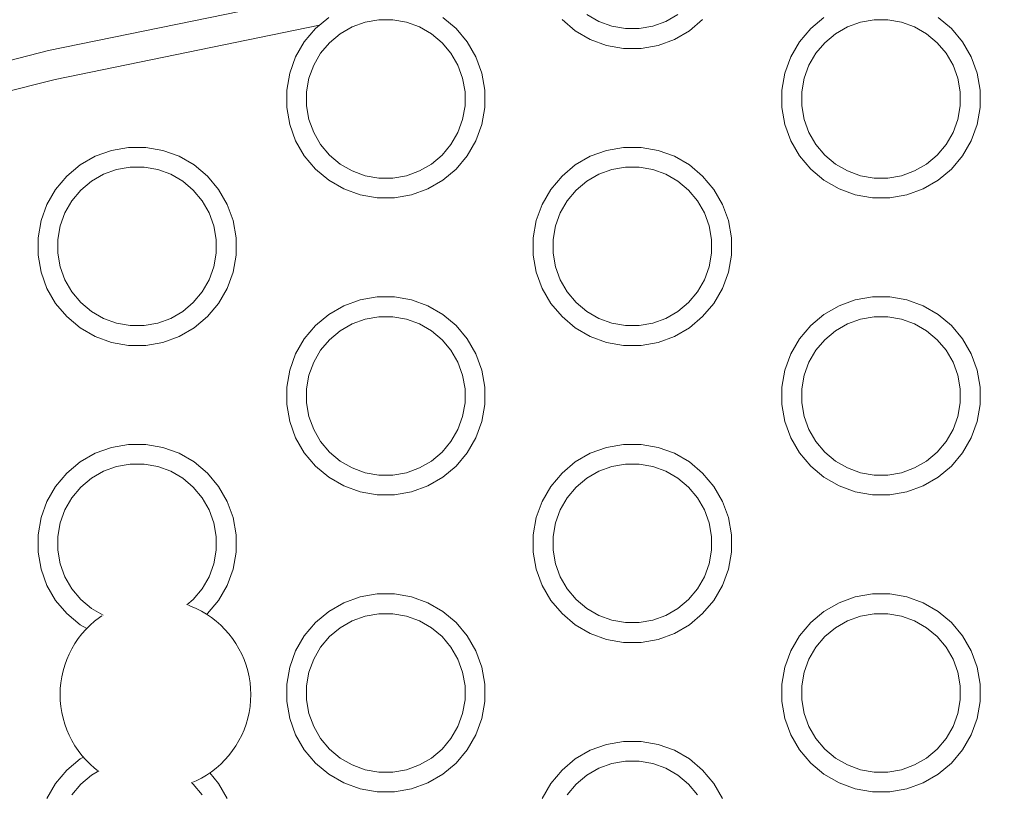
# Model space of a CAD drawing. Units: millimetres. Extents: x -10111 to -5720, y -5176 to 1153.
# Drawn here: x -8532 to -8433, y -3255 to -3177 of the extents above; entities that cross this region are included whole.
import ezdxf

# ---------------------------------------------------------------- set-up
doc = ezdxf.new("R2010")
doc.units = ezdxf.units.MM
doc.header["$MEASUREMENT"] = 0
for name, color, linetype, lineweight in [('Konstrukcja - Stropy_Nr_pióra__1', 7, 'Continuous', 13), ('Wnętrze - Umeblowanie_Nr_pióra__1', 7, 'Continuous', 13), ('Wymiarowanie - Ogólne_Nr_pióra__1', 7, 'Continuous', 13)]:
    doc.layers.add(name, color=color, linetype=linetype, lineweight=lineweight)
doc.layers.add('Wymiarowanie - Ogólne', color=7, linetype='Continuous')
doc.styles.add('GENERATED_STYLE_1', font='txt')
doc.dimstyles.new('GENERATED_STYLE__2', dxfattribs={"dimtxt": 150, "dimasz": 137.681159, "dimexe": 0.18, "dimexo": 10, "dimgap": 0.09, "dimtad": 1, "dimtih": 1, "dimtoh": 1, "dimdec": 0, "dimzin": 0, "dimdsep": 46, "dimtxsty": 'GENERATED_STYLE_1', "dimblk": 'ARROWHEAD_5', "dimblk1": 'ARROWHEAD_5', "dimblk2": 'ARROWHEAD_5', "dimcen": 0.09, "dimclrd": 7, "dimclre": 7, "dimclrt": 7, "dimadec": 0, "dimazin": 0, "dimtfac": 1, "dimtdec": 4, "dimtmove": 0, "dimatfit": 3, "dimfxl": 0, "dimtolj": 1, "dimtzin": 0, "dimarcsym": 0})

# ---------------------------------------------------------------- blocks, each defined once
blk = doc.blocks.new('*D122')
at = {"layer": 'Wymiarowanie - Ogólne', "linetype": 'Continuous', "lineweight": 0, "true_color": 0x000000}
for points in [[(-10110.57, -4126.146), (-9970.618, -4163.646), (-9970.618, -4088.646)], [(-6222.042, -4126.146), (-6361.994, -4088.646), (-6361.994, -4163.646)]]:
    blk.add_hatch(color=18, dxfattribs=at).paths.add_polyline_path(points)
at = {"layer": 'Wymiarowanie - Ogólne_Nr_pióra__1', "linetype": 'Continuous'}
for p, q in [((-10110.57, -4262.015), (-10110.57, -3181.503)), ((-6222.042, -4262.015), (-6222.042, -3366.969)), ((-10110.57, -4126.146), (-9970.618, -4088.646)), ((-9970.618, -4088.646), (-9970.618, -4163.646)), ((-6222.042, -4126.146), (-6361.994, -4088.646)), ((-6361.994, -4163.646), (-6361.994, -4088.646)), ((-10110.57, -4126.146), (-9970.618, -4163.646)), ((-9970.618, -4126.146), (-6361.994, -4126.146)), ((-6222.042, -4126.146), (-6361.994, -4163.646))]:
    blk.add_line(p, q, dxfattribs=at)
at = {"layer": 'Wymiarowanie - Ogólne_Nr_pióra__1', "insert": (-8393.963, -4096.146), "char_height": 150, "attachment_point": 7, "style": 'GENERATED_STYLE_1'}
blk.add_mtext('\\A1;{\\fArial|b0|i0|c238|p38;3890}', dxfattribs=at)
blk = doc.blocks.new('ARROWHEAD_5')
at = {"color": 0, "linetype": 'Continuous', "lineweight": 0}
blk.add_line((0, 0), (-1, 0), dxfattribs=at)
blk.add_solid([(-1, 0.2679), (0, 0), (-1, -0.2679), (-1, 0.2679)], dxfattribs=at)
blk = doc.blocks.new('*D124')
at = {"layer": 'Wymiarowanie - Ogólne', "linetype": 'Continuous', "lineweight": 0, "true_color": 0x000000}
for points in [[(-8611.246, -2763.893), (-8471.294, -2801.393), (-8471.294, -2726.393)], [(-7721.818, -2763.893), (-7861.77, -2726.393), (-7861.77, -2801.393)]]:
    blk.add_hatch(color=18, dxfattribs=at).paths.add_polyline_path(points)
at = {"layer": 'Wymiarowanie - Ogólne_Nr_pióra__1', "linetype": 'Continuous'}
for p, q in [((-8611.246, -3284.779), (-8611.246, -2628.023)), ((-7721.818, -3218.452), (-7721.818, -2628.023)), ((-8611.246, -2763.893), (-8471.294, -2726.393)), ((-8471.294, -2726.393), (-8471.294, -2801.393)), ((-7721.818, -2763.893), (-7861.77, -2726.393)), ((-7861.77, -2801.393), (-7861.77, -2726.393)), ((-8611.246, -2763.893), (-8471.294, -2801.393)), ((-8471.294, -2763.893), (-7861.77, -2763.893)), ((-7721.818, -2763.893), (-7861.77, -2801.393))]:
    blk.add_line(p, q, dxfattribs=at)
at = {"layer": 'Wymiarowanie - Ogólne_Nr_pióra__1', "insert": (-8337.276, -2733.893), "char_height": 150, "attachment_point": 7, "style": 'GENERATED_STYLE_1'}
blk.add_mtext('\\A1;{\\fArial|b0|i0|c238|p38;890}', dxfattribs=at)

msp = doc.modelspace()

# ---------------------------------------------------------------- linework, layer by layer
at = {"layer": 'Konstrukcja - Stropy_Nr_pióra__1', "linetype": 'Continuous'}
for p, q in [((-8486.325, -3170.826), (-8529.582, -3179.681)), ((-8501.285, -3176.353), (-8502.625, -3177.477)), ((-8498.921, -3177.297), (-8497.606, -3176.818)), ((-8496.227, -3176.575), (-8497.606, -3176.818)), ((-8494.827, -3176.575), (-8496.227, -3176.575)), ((-8493.449, -3176.818), (-8494.827, -3176.575)), ((-8492.133, -3177.297), (-8493.449, -3176.818)), ((-8489.769, -3176.353), (-8488.429, -3177.477)), ((-8477.733, -3176.571), (-8476.393, -3177.696)), ((-8474.029, -3176.751), (-8475.241, -3176.051)), ((-8472.713, -3177.23), (-8474.029, -3176.751)), ((-8467.241, -3176.751), (-8468.556, -3177.23)), ((-8466.029, -3176.051), (-8467.241, -3176.751)), ((-8463.537, -3176.571), (-8464.877, -3177.696)), ((-8451.285, -3176.353), (-8452.625, -3177.477)), ((-8448.921, -3177.297), (-8447.606, -3176.818)), ((-8446.227, -3176.575), (-8447.606, -3176.818)), ((-8444.827, -3176.575), (-8446.227, -3176.575)), ((-8443.449, -3176.818), (-8444.827, -3176.575)), ((-8442.133, -3177.297), (-8443.449, -3176.818)), ((-8439.769, -3176.353), (-8438.429, -3177.477)), ((-8502.227, -3177.144), (-8528.909, -3182.606)), ((-8502.625, -3177.477), (-8503.75, -3178.818)), ((-8500.133, -3177.997), (-8498.921, -3177.297)), ((-8490.921, -3177.997), (-8492.133, -3177.297)), ((-8487.304, -3178.818), (-8488.429, -3177.477)), ((-8474.877, -3178.571), (-8476.393, -3177.696)), ((-8471.335, -3177.473), (-8472.713, -3177.23)), ((-8469.935, -3177.473), (-8471.335, -3177.473)), ((-8468.556, -3177.23), (-8469.935, -3177.473)), ((-8466.393, -3178.571), (-8464.877, -3177.696)), ((-8452.625, -3177.477), (-8453.75, -3178.818)), ((-8450.133, -3177.997), (-8448.921, -3177.297)), ((-8440.921, -3177.997), (-8442.133, -3177.297)), ((-8437.304, -3178.818), (-8438.429, -3177.477)), ((-8503.75, -3178.818), (-8504.625, -3180.333)), ((-8501.206, -3178.897), (-8502.105, -3179.969)), ((-8500.133, -3177.997), (-8501.206, -3178.897)), ((-8489.849, -3178.897), (-8490.921, -3177.997)), ((-8488.949, -3179.969), (-8489.849, -3178.897)), ((-8486.429, -3180.333), (-8487.304, -3178.818)), ((-8473.233, -3179.169), (-8474.877, -3178.571)), ((-8468.037, -3179.169), (-8466.393, -3178.571)), ((-8453.75, -3178.818), (-8454.625, -3180.333)), ((-8451.206, -3178.897), (-8452.105, -3179.969)), ((-8450.133, -3177.997), (-8451.206, -3178.897)), ((-8439.849, -3178.897), (-8440.921, -3177.997)), ((-8438.949, -3179.969), (-8439.849, -3178.897)), ((-8436.429, -3180.333), (-8437.304, -3178.818)), ((-8536.063, -3181.339), (-8529.582, -3179.681)), ((-8502.105, -3179.969), (-8502.805, -3181.182)), ((-8488.249, -3181.182), (-8488.949, -3179.969)), ((-8473.233, -3179.169), (-8471.51, -3179.473)), ((-8469.76, -3179.473), (-8471.51, -3179.473)), ((-8468.037, -3179.169), (-8469.76, -3179.473)), ((-8452.105, -3179.969), (-8452.805, -3181.182)), ((-8438.249, -3181.182), (-8438.949, -3179.969)), ((-8505.223, -3181.977), (-8504.625, -3180.333)), ((-8485.831, -3181.977), (-8486.429, -3180.333)), ((-8455.223, -3181.977), (-8454.625, -3180.333)), ((-8435.831, -3181.977), (-8436.429, -3180.333)), ((-8503.284, -3182.497), (-8502.805, -3181.182)), ((-8487.77, -3182.497), (-8488.249, -3181.182)), ((-8453.284, -3182.497), (-8452.805, -3181.182)), ((-8437.77, -3182.497), (-8438.249, -3181.182)), ((-8535.528, -3184.298), (-8528.909, -3182.606)), ((-8505.223, -3181.977), (-8505.527, -3183.7)), ((-8503.527, -3183.875), (-8503.284, -3182.497)), ((-8487.527, -3183.875), (-8487.77, -3182.497)), ((-8485.527, -3183.7), (-8485.831, -3181.977)), ((-8455.223, -3181.977), (-8455.527, -3183.7)), ((-8453.527, -3183.875), (-8453.284, -3182.497)), ((-8437.527, -3183.875), (-8437.77, -3182.497)), ((-8435.527, -3183.7), (-8435.831, -3181.977)), ((-8505.527, -3185.45), (-8505.527, -3183.7)), ((-8503.527, -3183.875), (-8503.527, -3185.275)), ((-8487.527, -3185.275), (-8487.527, -3183.875)), ((-8485.527, -3185.45), (-8485.527, -3183.7)), ((-8455.527, -3185.45), (-8455.527, -3183.7)), ((-8453.527, -3183.875), (-8453.527, -3185.275)), ((-8437.527, -3185.275), (-8437.527, -3183.875)), ((-8435.527, -3185.45), (-8435.527, -3183.7)), ((-8505.527, -3185.45), (-8505.223, -3187.173)), ((-8503.284, -3186.654), (-8503.527, -3185.275)), ((-8487.77, -3186.654), (-8487.527, -3185.275)), ((-8485.831, -3187.173), (-8485.527, -3185.45)), ((-8455.527, -3185.45), (-8455.223, -3187.173)), ((-8453.284, -3186.654), (-8453.527, -3185.275)), ((-8437.77, -3186.654), (-8437.527, -3185.275)), ((-8435.831, -3187.173), (-8435.527, -3185.45)), ((-8502.805, -3187.969), (-8503.284, -3186.654)), ((-8488.249, -3187.969), (-8487.77, -3186.654)), ((-8452.805, -3187.969), (-8453.284, -3186.654)), ((-8438.249, -3187.969), (-8437.77, -3186.654)), ((-8504.625, -3188.818), (-8505.223, -3187.173)), ((-8485.831, -3187.173), (-8486.429, -3188.818)), ((-8454.625, -3188.818), (-8455.223, -3187.173)), ((-8435.831, -3187.173), (-8436.429, -3188.818)), ((-8503.75, -3190.333), (-8504.625, -3188.818)), ((-8502.805, -3187.969), (-8502.105, -3189.182)), ((-8488.249, -3187.969), (-8488.949, -3189.182)), ((-8487.304, -3190.333), (-8486.429, -3188.818)), ((-8453.75, -3190.333), (-8454.625, -3188.818)), ((-8452.805, -3187.969), (-8452.105, -3189.182)), ((-8438.249, -3187.969), (-8438.949, -3189.182)), ((-8437.304, -3190.333), (-8436.429, -3188.818)), ((-8524.877, -3190.375), (-8523.233, -3189.777)), ((-8521.51, -3189.473), (-8523.233, -3189.777)), ((-8519.76, -3189.473), (-8521.51, -3189.473)), ((-8518.037, -3189.777), (-8519.76, -3189.473)), ((-8516.393, -3190.375), (-8518.037, -3189.777)), ((-8501.206, -3190.254), (-8502.105, -3189.182)), ((-8488.949, -3189.182), (-8489.849, -3190.254)), ((-8474.877, -3190.375), (-8473.233, -3189.777)), ((-8471.51, -3189.473), (-8473.233, -3189.777)), ((-8469.76, -3189.473), (-8471.51, -3189.473)), ((-8468.037, -3189.777), (-8469.76, -3189.473)), ((-8466.393, -3190.375), (-8468.037, -3189.777)), ((-8451.206, -3190.254), (-8452.105, -3189.182)), ((-8438.949, -3189.182), (-8439.849, -3190.254)), ((-8524.877, -3190.375), (-8526.393, -3191.25)), ((-8514.877, -3191.25), (-8516.393, -3190.375)), ((-8502.625, -3191.673), (-8503.75, -3190.333)), ((-8500.133, -3191.154), (-8501.206, -3190.254)), ((-8489.849, -3190.254), (-8490.921, -3191.154)), ((-8487.304, -3190.333), (-8488.429, -3191.673)), ((-8474.877, -3190.375), (-8476.393, -3191.25)), ((-8464.877, -3191.25), (-8466.393, -3190.375)), ((-8452.625, -3191.673), (-8453.75, -3190.333)), ((-8450.133, -3191.154), (-8451.206, -3190.254)), ((-8439.849, -3190.254), (-8440.921, -3191.154)), ((-8437.304, -3190.333), (-8438.429, -3191.673)), ((-8526.393, -3191.25), (-8527.733, -3192.375)), ((-8524.029, -3192.195), (-8522.713, -3191.716)), ((-8521.335, -3191.473), (-8522.713, -3191.716)), ((-8519.935, -3191.473), (-8521.335, -3191.473)), ((-8518.556, -3191.716), (-8519.935, -3191.473)), ((-8517.241, -3192.195), (-8518.556, -3191.716)), ((-8514.877, -3191.25), (-8513.537, -3192.375)), ((-8502.625, -3191.673), (-8501.285, -3192.798)), ((-8498.921, -3191.854), (-8500.133, -3191.154)), ((-8497.606, -3192.332), (-8498.921, -3191.854)), ((-8492.133, -3191.854), (-8493.449, -3192.332)), ((-8490.921, -3191.154), (-8492.133, -3191.854)), ((-8488.429, -3191.673), (-8489.769, -3192.798)), ((-8476.393, -3191.25), (-8477.733, -3192.375)), ((-8474.029, -3192.195), (-8472.713, -3191.716)), ((-8471.335, -3191.473), (-8472.713, -3191.716)), ((-8469.935, -3191.473), (-8471.335, -3191.473)), ((-8468.556, -3191.716), (-8469.935, -3191.473)), ((-8467.241, -3192.195), (-8468.556, -3191.716)), ((-8464.877, -3191.25), (-8463.537, -3192.375)), ((-8452.625, -3191.673), (-8451.285, -3192.798)), ((-8448.921, -3191.854), (-8450.133, -3191.154)), ((-8447.606, -3192.332), (-8448.921, -3191.854)), ((-8442.133, -3191.854), (-8443.449, -3192.332)), ((-8440.921, -3191.154), (-8442.133, -3191.854)), ((-8438.429, -3191.673), (-8439.769, -3192.798)), ((-8527.733, -3192.375), (-8528.858, -3193.715)), ((-8525.241, -3192.895), (-8526.313, -3193.795)), ((-8525.241, -3192.895), (-8524.029, -3192.195)), ((-8516.029, -3192.895), (-8517.241, -3192.195)), ((-8514.956, -3193.795), (-8516.029, -3192.895)), ((-8512.412, -3193.715), (-8513.537, -3192.375)), ((-8499.769, -3193.673), (-8501.285, -3192.798)), ((-8496.227, -3192.575), (-8497.606, -3192.332)), ((-8494.827, -3192.575), (-8496.227, -3192.575)), ((-8493.449, -3192.332), (-8494.827, -3192.575)), ((-8491.285, -3193.673), (-8489.769, -3192.798)), ((-8477.733, -3192.375), (-8478.858, -3193.715)), ((-8475.241, -3192.895), (-8476.313, -3193.795)), ((-8475.241, -3192.895), (-8474.029, -3192.195)), ((-8466.029, -3192.895), (-8467.241, -3192.195)), ((-8464.956, -3193.795), (-8466.029, -3192.895)), ((-8462.412, -3193.715), (-8463.537, -3192.375)), ((-8449.769, -3193.673), (-8451.285, -3192.798)), ((-8446.227, -3192.575), (-8447.606, -3192.332)), ((-8444.827, -3192.575), (-8446.227, -3192.575)), ((-8443.449, -3192.332), (-8444.827, -3192.575)), ((-8441.285, -3193.673), (-8439.769, -3192.798)), ((-8528.858, -3193.715), (-8529.733, -3195.231)), ((-8526.313, -3193.795), (-8527.213, -3194.867)), ((-8514.057, -3194.867), (-8514.956, -3193.795)), ((-8511.537, -3195.231), (-8512.412, -3193.715)), ((-8498.125, -3194.272), (-8499.769, -3193.673)), ((-8492.929, -3194.272), (-8491.285, -3193.673)), ((-8478.858, -3193.715), (-8479.733, -3195.231)), ((-8476.313, -3193.795), (-8477.213, -3194.867)), ((-8464.057, -3194.867), (-8464.956, -3193.795)), ((-8461.537, -3195.231), (-8462.412, -3193.715)), ((-8448.125, -3194.272), (-8449.769, -3193.673)), ((-8442.929, -3194.272), (-8441.285, -3193.673)), ((-8527.213, -3194.867), (-8527.913, -3196.079)), ((-8513.357, -3196.079), (-8514.057, -3194.867)), ((-8498.125, -3194.272), (-8496.402, -3194.575)), ((-8494.652, -3194.575), (-8496.402, -3194.575)), ((-8492.929, -3194.272), (-8494.652, -3194.575)), ((-8477.213, -3194.867), (-8477.913, -3196.079)), ((-8463.357, -3196.079), (-8464.057, -3194.867)), ((-8448.125, -3194.272), (-8446.402, -3194.575)), ((-8444.652, -3194.575), (-8446.402, -3194.575)), ((-8442.929, -3194.272), (-8444.652, -3194.575)), ((-8530.331, -3196.875), (-8529.733, -3195.231)), ((-8510.939, -3196.875), (-8511.537, -3195.231)), ((-8480.331, -3196.875), (-8479.733, -3195.231)), ((-8460.939, -3196.875), (-8461.537, -3195.231)), ((-8530.331, -3196.875), (-8530.635, -3198.598)), ((-8528.392, -3197.395), (-8527.913, -3196.079)), ((-8512.878, -3197.395), (-8513.357, -3196.079)), ((-8510.635, -3198.598), (-8510.939, -3196.875)), ((-8480.331, -3196.875), (-8480.635, -3198.598)), ((-8478.392, -3197.395), (-8477.913, -3196.079)), ((-8462.878, -3197.395), (-8463.357, -3196.079)), ((-8460.635, -3198.598), (-8460.939, -3196.875)), ((-8528.635, -3198.773), (-8528.392, -3197.395)), ((-8512.635, -3198.773), (-8512.878, -3197.395)), ((-8478.635, -3198.773), (-8478.392, -3197.395)), ((-8462.635, -3198.773), (-8462.878, -3197.395)), ((-8530.635, -3200.348), (-8530.635, -3198.598)), ((-8528.635, -3198.773), (-8528.635, -3200.173)), ((-8512.635, -3200.173), (-8512.635, -3198.773)), ((-8510.635, -3200.348), (-8510.635, -3198.598)), ((-8480.635, -3200.348), (-8480.635, -3198.598)), ((-8478.635, -3198.773), (-8478.635, -3200.173)), ((-8462.635, -3200.173), (-8462.635, -3198.773)), ((-8460.635, -3200.348), (-8460.635, -3198.598)), ((-8530.635, -3200.348), (-8530.331, -3202.071)), ((-8528.392, -3201.551), (-8528.635, -3200.173)), ((-8512.878, -3201.551), (-8512.635, -3200.173)), ((-8510.939, -3202.071), (-8510.635, -3200.348)), ((-8480.635, -3200.348), (-8480.331, -3202.071)), ((-8478.392, -3201.551), (-8478.635, -3200.173)), ((-8462.878, -3201.551), (-8462.635, -3200.173)), ((-8460.939, -3202.071), (-8460.635, -3200.348)), ((-8527.913, -3202.867), (-8528.392, -3201.551)), ((-8513.357, -3202.867), (-8512.878, -3201.551)), ((-8477.913, -3202.867), (-8478.392, -3201.551)), ((-8463.357, -3202.867), (-8462.878, -3201.551)), ((-8529.733, -3203.715), (-8530.331, -3202.071)), ((-8510.939, -3202.071), (-8511.537, -3203.715)), ((-8479.733, -3203.715), (-8480.331, -3202.071)), ((-8460.939, -3202.071), (-8461.537, -3203.715)), ((-8528.858, -3205.231), (-8529.733, -3203.715)), ((-8527.913, -3202.867), (-8527.213, -3204.079)), ((-8513.357, -3202.867), (-8514.057, -3204.079)), ((-8512.412, -3205.231), (-8511.537, -3203.715)), ((-8478.858, -3205.231), (-8479.733, -3203.715)), ((-8477.913, -3202.867), (-8477.213, -3204.079)), ((-8463.357, -3202.867), (-8464.057, -3204.079)), ((-8462.412, -3205.231), (-8461.537, -3203.715)), ((-8526.313, -3205.151), (-8527.213, -3204.079)), ((-8514.057, -3204.079), (-8514.956, -3205.151)), ((-8496.402, -3204.575), (-8498.125, -3204.879)), ((-8494.652, -3204.575), (-8496.402, -3204.575)), ((-8492.929, -3204.879), (-8494.652, -3204.575)), ((-8476.313, -3205.151), (-8477.213, -3204.079)), ((-8464.057, -3204.079), (-8464.956, -3205.151)), ((-8446.402, -3204.575), (-8448.125, -3204.879)), ((-8444.652, -3204.575), (-8446.402, -3204.575)), ((-8442.929, -3204.879), (-8444.652, -3204.575)), ((-8527.733, -3206.571), (-8528.858, -3205.231)), ((-8525.241, -3206.051), (-8526.313, -3205.151)), ((-8514.956, -3205.151), (-8516.029, -3206.051)), ((-8512.412, -3205.231), (-8513.537, -3206.571)), ((-8499.769, -3205.478), (-8501.285, -3206.353)), ((-8499.769, -3205.478), (-8498.125, -3204.879)), ((-8491.285, -3205.478), (-8492.929, -3204.879)), ((-8489.769, -3206.353), (-8491.285, -3205.478)), ((-8477.733, -3206.571), (-8478.858, -3205.231)), ((-8475.241, -3206.051), (-8476.313, -3205.151)), ((-8464.956, -3205.151), (-8466.029, -3206.051)), ((-8462.412, -3205.231), (-8463.537, -3206.571)), ((-8449.769, -3205.478), (-8451.285, -3206.353)), ((-8449.769, -3205.478), (-8448.125, -3204.879)), ((-8441.285, -3205.478), (-8442.929, -3204.879)), ((-8439.769, -3206.353), (-8441.285, -3205.478)), ((-8527.733, -3206.571), (-8526.393, -3207.696)), ((-8524.029, -3206.751), (-8525.241, -3206.051)), ((-8522.713, -3207.23), (-8524.029, -3206.751)), ((-8517.241, -3206.751), (-8518.556, -3207.23)), ((-8516.029, -3206.051), (-8517.241, -3206.751)), ((-8513.537, -3206.571), (-8514.877, -3207.696)), ((-8501.285, -3206.353), (-8502.625, -3207.477)), ((-8496.227, -3206.575), (-8497.606, -3206.818)), ((-8494.827, -3206.575), (-8496.227, -3206.575)), ((-8493.449, -3206.818), (-8494.827, -3206.575)), ((-8489.769, -3206.353), (-8488.429, -3207.477)), ((-8477.733, -3206.571), (-8476.393, -3207.696)), ((-8474.029, -3206.751), (-8475.241, -3206.051)), ((-8472.713, -3207.23), (-8474.029, -3206.751)), ((-8467.241, -3206.751), (-8468.556, -3207.23)), ((-8466.029, -3206.051), (-8467.241, -3206.751)), ((-8463.537, -3206.571), (-8464.877, -3207.696)), ((-8451.285, -3206.353), (-8452.625, -3207.477)), ((-8446.227, -3206.575), (-8447.606, -3206.818)), ((-8444.827, -3206.575), (-8446.227, -3206.575)), ((-8443.449, -3206.818), (-8444.827, -3206.575)), ((-8439.769, -3206.353), (-8438.429, -3207.477)), ((-8524.877, -3208.571), (-8526.393, -3207.696)), ((-8521.335, -3207.473), (-8522.713, -3207.23)), ((-8519.935, -3207.473), (-8521.335, -3207.473)), ((-8518.556, -3207.23), (-8519.935, -3207.473)), ((-8516.393, -3208.571), (-8514.877, -3207.696)), ((-8502.625, -3207.477), (-8503.75, -3208.818)), ((-8500.133, -3207.997), (-8498.921, -3207.297)), ((-8498.921, -3207.297), (-8497.606, -3206.818)), ((-8492.133, -3207.297), (-8493.449, -3206.818)), ((-8490.921, -3207.997), (-8492.133, -3207.297)), ((-8487.304, -3208.818), (-8488.429, -3207.477)), ((-8474.877, -3208.571), (-8476.393, -3207.696)), ((-8471.335, -3207.473), (-8472.713, -3207.23)), ((-8469.935, -3207.473), (-8471.335, -3207.473)), ((-8468.556, -3207.23), (-8469.935, -3207.473)), ((-8466.393, -3208.571), (-8464.877, -3207.696)), ((-8452.625, -3207.477), (-8453.75, -3208.818)), ((-8450.133, -3207.997), (-8448.921, -3207.297)), ((-8448.921, -3207.297), (-8447.606, -3206.818)), ((-8442.133, -3207.297), (-8443.449, -3206.818)), ((-8440.921, -3207.997), (-8442.133, -3207.297)), ((-8437.304, -3208.818), (-8438.429, -3207.477)), ((-8523.233, -3209.169), (-8524.877, -3208.571)), ((-8518.037, -3209.169), (-8516.393, -3208.571)), ((-8500.133, -3207.997), (-8501.206, -3208.897)), ((-8489.849, -3208.897), (-8490.921, -3207.997)), ((-8473.233, -3209.169), (-8474.877, -3208.571)), ((-8468.037, -3209.169), (-8466.393, -3208.571)), ((-8450.133, -3207.997), (-8451.206, -3208.897)), ((-8439.849, -3208.897), (-8440.921, -3207.997)), ((-8523.233, -3209.169), (-8521.51, -3209.473)), ((-8519.76, -3209.473), (-8521.51, -3209.473)), ((-8518.037, -3209.169), (-8519.76, -3209.473)), ((-8503.75, -3208.818), (-8504.625, -3210.333)), ((-8501.206, -3208.897), (-8502.105, -3209.969)), ((-8488.949, -3209.969), (-8489.849, -3208.897)), ((-8486.429, -3210.333), (-8487.304, -3208.818)), ((-8473.233, -3209.169), (-8471.51, -3209.473)), ((-8469.76, -3209.473), (-8471.51, -3209.473)), ((-8468.037, -3209.169), (-8469.76, -3209.473)), ((-8453.75, -3208.818), (-8454.625, -3210.333)), ((-8451.206, -3208.897), (-8452.105, -3209.969)), ((-8438.949, -3209.969), (-8439.849, -3208.897)), ((-8436.429, -3210.333), (-8437.304, -3208.818)), ((-8505.223, -3211.977), (-8504.625, -3210.333)), ((-8502.105, -3209.969), (-8502.805, -3211.182)), ((-8488.249, -3211.182), (-8488.949, -3209.969)), ((-8485.831, -3211.977), (-8486.429, -3210.333)), ((-8455.223, -3211.977), (-8454.625, -3210.333)), ((-8452.105, -3209.969), (-8452.805, -3211.182)), ((-8438.249, -3211.182), (-8438.949, -3209.969)), ((-8435.831, -3211.977), (-8436.429, -3210.333)), ((-8503.284, -3212.497), (-8502.805, -3211.182)), ((-8487.77, -3212.497), (-8488.249, -3211.182)), ((-8453.284, -3212.497), (-8452.805, -3211.182)), ((-8437.77, -3212.497), (-8438.249, -3211.182)), ((-8505.223, -3211.977), (-8505.527, -3213.7)), ((-8503.527, -3213.875), (-8503.284, -3212.497)), ((-8487.527, -3213.875), (-8487.77, -3212.497)), ((-8485.527, -3213.7), (-8485.831, -3211.977)), ((-8455.223, -3211.977), (-8455.527, -3213.7)), ((-8453.527, -3213.875), (-8453.284, -3212.497)), ((-8437.527, -3213.875), (-8437.77, -3212.497)), ((-8435.527, -3213.7), (-8435.831, -3211.977)), ((-8505.527, -3215.45), (-8505.527, -3213.7)), ((-8485.527, -3215.45), (-8485.527, -3213.7)), ((-8455.527, -3215.45), (-8455.527, -3213.7)), ((-8435.527, -3215.45), (-8435.527, -3213.7)), ((-8503.527, -3213.875), (-8503.527, -3215.275)), ((-8487.527, -3215.275), (-8487.527, -3213.875)), ((-8453.527, -3213.875), (-8453.527, -3215.275)), ((-8437.527, -3215.275), (-8437.527, -3213.875)), ((-8505.527, -3215.45), (-8505.223, -3217.173)), ((-8503.284, -3216.654), (-8503.527, -3215.275)), ((-8487.77, -3216.654), (-8487.527, -3215.275)), ((-8485.831, -3217.173), (-8485.527, -3215.45)), ((-8455.527, -3215.45), (-8455.223, -3217.173)), ((-8453.284, -3216.654), (-8453.527, -3215.275)), ((-8437.77, -3216.654), (-8437.527, -3215.275)), ((-8435.831, -3217.173), (-8435.527, -3215.45)), ((-8502.805, -3217.969), (-8503.284, -3216.654)), ((-8488.249, -3217.969), (-8487.77, -3216.654)), ((-8452.805, -3217.969), (-8453.284, -3216.654)), ((-8438.249, -3217.969), (-8437.77, -3216.654)), ((-8504.625, -3218.818), (-8505.223, -3217.173)), ((-8485.831, -3217.173), (-8486.429, -3218.818)), ((-8454.625, -3218.818), (-8455.223, -3217.173)), ((-8435.831, -3217.173), (-8436.429, -3218.818)), ((-8502.805, -3217.969), (-8502.105, -3219.182)), ((-8488.249, -3217.969), (-8488.949, -3219.182)), ((-8452.805, -3217.969), (-8452.105, -3219.182)), ((-8438.249, -3217.969), (-8438.949, -3219.182)), ((-8521.51, -3219.473), (-8523.233, -3219.777)), ((-8519.76, -3219.473), (-8521.51, -3219.473)), ((-8518.037, -3219.777), (-8519.76, -3219.473)), ((-8503.75, -3220.333), (-8504.625, -3218.818)), ((-8501.206, -3220.254), (-8502.105, -3219.182)), ((-8488.949, -3219.182), (-8489.849, -3220.254)), ((-8487.304, -3220.333), (-8486.429, -3218.818)), ((-8471.51, -3219.473), (-8473.233, -3219.777)), ((-8469.76, -3219.473), (-8471.51, -3219.473)), ((-8468.037, -3219.777), (-8469.76, -3219.473)), ((-8453.75, -3220.333), (-8454.625, -3218.818)), ((-8451.206, -3220.254), (-8452.105, -3219.182)), ((-8438.949, -3219.182), (-8439.849, -3220.254)), ((-8437.304, -3220.333), (-8436.429, -3218.818)), ((-8524.877, -3220.375), (-8526.393, -3221.25)), ((-8524.877, -3220.375), (-8523.233, -3219.777)), ((-8516.393, -3220.375), (-8518.037, -3219.777)), ((-8514.877, -3221.25), (-8516.393, -3220.375)), ((-8502.625, -3221.673), (-8503.75, -3220.333)), ((-8500.133, -3221.154), (-8501.206, -3220.254)), ((-8489.849, -3220.254), (-8490.921, -3221.154)), ((-8487.304, -3220.333), (-8488.429, -3221.673)), ((-8474.877, -3220.375), (-8476.393, -3221.25)), ((-8474.877, -3220.375), (-8473.233, -3219.777)), ((-8466.393, -3220.375), (-8468.037, -3219.777)), ((-8464.877, -3221.25), (-8466.393, -3220.375)), ((-8452.625, -3221.673), (-8453.75, -3220.333)), ((-8450.133, -3221.154), (-8451.206, -3220.254)), ((-8439.849, -3220.254), (-8440.921, -3221.154)), ((-8437.304, -3220.333), (-8438.429, -3221.673)), ((-8526.393, -3221.25), (-8527.733, -3222.375)), ((-8524.029, -3222.195), (-8522.713, -3221.716)), ((-8521.335, -3221.473), (-8522.713, -3221.716)), ((-8519.935, -3221.473), (-8521.335, -3221.473)), ((-8518.556, -3221.716), (-8519.935, -3221.473)), ((-8517.241, -3222.195), (-8518.556, -3221.716)), ((-8514.877, -3221.25), (-8513.537, -3222.375)), ((-8502.625, -3221.673), (-8501.285, -3222.798)), ((-8498.921, -3221.854), (-8500.133, -3221.154)), ((-8490.921, -3221.154), (-8492.133, -3221.854)), ((-8488.429, -3221.673), (-8489.769, -3222.798)), ((-8476.393, -3221.25), (-8477.733, -3222.375)), ((-8474.029, -3222.195), (-8472.713, -3221.716)), ((-8471.335, -3221.473), (-8472.713, -3221.716)), ((-8469.935, -3221.473), (-8471.335, -3221.473)), ((-8468.556, -3221.716), (-8469.935, -3221.473)), ((-8467.241, -3222.195), (-8468.556, -3221.716)), ((-8464.877, -3221.25), (-8463.537, -3222.375)), ((-8452.625, -3221.673), (-8451.285, -3222.798)), ((-8448.921, -3221.854), (-8450.133, -3221.154)), ((-8440.921, -3221.154), (-8442.133, -3221.854)), ((-8438.429, -3221.673), (-8439.769, -3222.798)), ((-8527.733, -3222.375), (-8528.858, -3223.715)), ((-8525.241, -3222.895), (-8524.029, -3222.195)), ((-8516.029, -3222.895), (-8517.241, -3222.195)), ((-8512.412, -3223.715), (-8513.537, -3222.375)), ((-8497.606, -3222.332), (-8498.921, -3221.854)), ((-8496.227, -3222.575), (-8497.606, -3222.332)), ((-8494.827, -3222.575), (-8496.227, -3222.575)), ((-8493.449, -3222.332), (-8494.827, -3222.575)), ((-8492.133, -3221.854), (-8493.449, -3222.332)), ((-8477.733, -3222.375), (-8478.858, -3223.715)), ((-8475.241, -3222.895), (-8474.029, -3222.195)), ((-8466.029, -3222.895), (-8467.241, -3222.195)), ((-8462.412, -3223.715), (-8463.537, -3222.375)), ((-8447.606, -3222.332), (-8448.921, -3221.854)), ((-8446.227, -3222.575), (-8447.606, -3222.332)), ((-8444.827, -3222.575), (-8446.227, -3222.575)), ((-8443.449, -3222.332), (-8444.827, -3222.575)), ((-8442.133, -3221.854), (-8443.449, -3222.332)), ((-8525.241, -3222.895), (-8526.313, -3223.795)), ((-8514.956, -3223.795), (-8516.029, -3222.895)), ((-8499.769, -3223.673), (-8501.285, -3222.798)), ((-8498.125, -3224.272), (-8499.769, -3223.673)), ((-8492.929, -3224.272), (-8491.285, -3223.673)), ((-8491.285, -3223.673), (-8489.769, -3222.798)), ((-8475.241, -3222.895), (-8476.313, -3223.795)), ((-8464.956, -3223.795), (-8466.029, -3222.895)), ((-8449.769, -3223.673), (-8451.285, -3222.798)), ((-8448.125, -3224.272), (-8449.769, -3223.673)), ((-8442.929, -3224.272), (-8441.285, -3223.673)), ((-8441.285, -3223.673), (-8439.769, -3222.798)), ((-8528.858, -3223.715), (-8529.733, -3225.231)), ((-8526.313, -3223.795), (-8527.213, -3224.867)), ((-8514.057, -3224.867), (-8514.956, -3223.795)), ((-8511.537, -3225.231), (-8512.412, -3223.715)), ((-8498.125, -3224.272), (-8496.402, -3224.575)), ((-8494.652, -3224.575), (-8496.402, -3224.575)), ((-8492.929, -3224.272), (-8494.652, -3224.575)), ((-8478.858, -3223.715), (-8479.733, -3225.231)), ((-8476.313, -3223.795), (-8477.213, -3224.867)), ((-8464.057, -3224.867), (-8464.956, -3223.795)), ((-8461.537, -3225.231), (-8462.412, -3223.715)), ((-8448.125, -3224.272), (-8446.402, -3224.575)), ((-8444.652, -3224.575), (-8446.402, -3224.575)), ((-8442.929, -3224.272), (-8444.652, -3224.575)), ((-8530.331, -3226.875), (-8529.733, -3225.231)), ((-8527.213, -3224.867), (-8527.913, -3226.079)), ((-8513.357, -3226.079), (-8514.057, -3224.867)), ((-8510.939, -3226.875), (-8511.537, -3225.231)), ((-8480.331, -3226.875), (-8479.733, -3225.231)), ((-8477.213, -3224.867), (-8477.913, -3226.079)), ((-8463.357, -3226.079), (-8464.057, -3224.867)), ((-8460.939, -3226.875), (-8461.537, -3225.231)), ((-8528.392, -3227.395), (-8527.913, -3226.079)), ((-8512.878, -3227.395), (-8513.357, -3226.079)), ((-8478.392, -3227.395), (-8477.913, -3226.079)), ((-8462.878, -3227.395), (-8463.357, -3226.079)), ((-8530.331, -3226.875), (-8530.635, -3228.598)), ((-8528.635, -3228.773), (-8528.392, -3227.395)), ((-8512.635, -3228.773), (-8512.878, -3227.395)), ((-8510.635, -3228.598), (-8510.939, -3226.875)), ((-8480.331, -3226.875), (-8480.635, -3228.598)), ((-8478.635, -3228.773), (-8478.392, -3227.395)), ((-8462.635, -3228.773), (-8462.878, -3227.395)), ((-8460.635, -3228.598), (-8460.939, -3226.875)), ((-8530.635, -3230.348), (-8530.635, -3228.598)), ((-8510.635, -3230.348), (-8510.635, -3228.598)), ((-8480.635, -3230.348), (-8480.635, -3228.598)), ((-8460.635, -3230.348), (-8460.635, -3228.598)), ((-8528.635, -3228.773), (-8528.635, -3230.173)), ((-8512.635, -3230.173), (-8512.635, -3228.773)), ((-8478.635, -3228.773), (-8478.635, -3230.173)), ((-8462.635, -3230.173), (-8462.635, -3228.773)), ((-8530.635, -3230.348), (-8530.331, -3232.071)), ((-8528.392, -3231.551), (-8528.635, -3230.173)), ((-8512.878, -3231.551), (-8512.635, -3230.173)), ((-8510.939, -3232.071), (-8510.635, -3230.348)), ((-8480.635, -3230.348), (-8480.331, -3232.071)), ((-8478.392, -3231.551), (-8478.635, -3230.173)), ((-8462.878, -3231.551), (-8462.635, -3230.173)), ((-8460.939, -3232.071), (-8460.635, -3230.348)), ((-8527.913, -3232.867), (-8528.392, -3231.551)), ((-8513.357, -3232.867), (-8512.878, -3231.551)), ((-8477.913, -3232.867), (-8478.392, -3231.551)), ((-8463.357, -3232.867), (-8462.878, -3231.551)), ((-8529.733, -3233.715), (-8530.331, -3232.071)), ((-8510.939, -3232.071), (-8511.537, -3233.715)), ((-8479.733, -3233.715), (-8480.331, -3232.071)), ((-8460.939, -3232.071), (-8461.537, -3233.715)), ((-8527.913, -3232.867), (-8527.213, -3234.079)), ((-8513.357, -3232.867), (-8514.057, -3234.079)), ((-8477.913, -3232.867), (-8477.213, -3234.079)), ((-8463.357, -3232.867), (-8464.057, -3234.079)), ((-8528.858, -3235.231), (-8529.733, -3233.715)), ((-8526.313, -3235.151), (-8527.213, -3234.079)), ((-8514.057, -3234.079), (-8514.956, -3235.151)), ((-8512.412, -3235.231), (-8511.537, -3233.715)), ((-8496.402, -3234.575), (-8498.125, -3234.879)), ((-8494.652, -3234.575), (-8496.402, -3234.575)), ((-8492.929, -3234.879), (-8494.652, -3234.575)), ((-8478.858, -3235.231), (-8479.733, -3233.715)), ((-8476.313, -3235.151), (-8477.213, -3234.079)), ((-8464.057, -3234.079), (-8464.956, -3235.151)), ((-8462.412, -3235.231), (-8461.537, -3233.715)), ((-8446.402, -3234.575), (-8448.125, -3234.879)), ((-8444.652, -3234.575), (-8446.402, -3234.575)), ((-8442.929, -3234.879), (-8444.652, -3234.575)), ((-8527.733, -3236.571), (-8528.858, -3235.231)), ((-8525.241, -3236.051), (-8526.313, -3235.151)), ((-8514.956, -3235.151), (-8515.603, -3235.694)), ((-8512.412, -3235.231), (-8513.537, -3236.571)), ((-8499.769, -3235.478), (-8501.285, -3236.353)), ((-8499.769, -3235.478), (-8498.125, -3234.879)), ((-8491.285, -3235.478), (-8492.929, -3234.879)), ((-8489.769, -3236.353), (-8491.285, -3235.478)), ((-8477.733, -3236.571), (-8478.858, -3235.231)), ((-8475.241, -3236.051), (-8476.313, -3235.151)), ((-8464.956, -3235.151), (-8466.029, -3236.051)), ((-8462.412, -3235.231), (-8463.537, -3236.571)), ((-8449.769, -3235.478), (-8451.285, -3236.353)), ((-8449.769, -3235.478), (-8448.125, -3234.879)), ((-8441.285, -3235.478), (-8442.929, -3234.879)), ((-8439.769, -3236.353), (-8441.285, -3235.478)), ((-8527.733, -3236.571), (-8526.393, -3237.696)), ((-8524.056, -3236.735), (-8525.241, -3236.051)), ((-8513.537, -3236.571), (-8513.609, -3236.632)), ((-8501.285, -3236.353), (-8502.625, -3237.477)), ((-8496.227, -3236.575), (-8497.606, -3236.818)), ((-8494.827, -3236.575), (-8496.227, -3236.575)), ((-8493.449, -3236.818), (-8494.827, -3236.575)), ((-8489.769, -3236.353), (-8488.429, -3237.477)), ((-8477.733, -3236.571), (-8476.393, -3237.696)), ((-8474.029, -3236.751), (-8475.241, -3236.051)), ((-8466.029, -3236.051), (-8467.241, -3236.751)), ((-8463.537, -3236.571), (-8464.877, -3237.696)), ((-8451.285, -3236.353), (-8452.625, -3237.477)), ((-8446.227, -3236.575), (-8447.606, -3236.818)), ((-8444.827, -3236.575), (-8446.227, -3236.575)), ((-8443.449, -3236.818), (-8444.827, -3236.575)), ((-8439.769, -3236.353), (-8438.429, -3237.477)), ((-8502.625, -3237.477), (-8503.75, -3238.818)), ((-8500.133, -3237.997), (-8498.921, -3237.297)), ((-8498.921, -3237.297), (-8497.606, -3236.818)), ((-8492.133, -3237.297), (-8493.449, -3236.818)), ((-8490.921, -3237.997), (-8492.133, -3237.297)), ((-8487.304, -3238.818), (-8488.429, -3237.477)), ((-8472.713, -3237.23), (-8474.029, -3236.751)), ((-8471.335, -3237.473), (-8472.713, -3237.23)), ((-8469.935, -3237.473), (-8471.335, -3237.473)), ((-8468.556, -3237.23), (-8469.935, -3237.473)), ((-8467.241, -3236.751), (-8468.556, -3237.23)), ((-8452.625, -3237.477), (-8453.75, -3238.818)), ((-8450.133, -3237.997), (-8448.921, -3237.297)), ((-8448.921, -3237.297), (-8447.606, -3236.818)), ((-8442.133, -3237.297), (-8443.449, -3236.818)), ((-8440.921, -3237.997), (-8442.133, -3237.297)), ((-8437.304, -3238.818), (-8438.429, -3237.477)), ((-8525.722, -3238.083), (-8526.393, -3237.696)), ((-8500.133, -3237.997), (-8501.206, -3238.897)), ((-8489.849, -3238.897), (-8490.921, -3237.997)), ((-8474.877, -3238.571), (-8476.393, -3237.696)), ((-8473.233, -3239.169), (-8474.877, -3238.571)), ((-8468.037, -3239.169), (-8466.393, -3238.571)), ((-8466.393, -3238.571), (-8464.877, -3237.696)), ((-8450.133, -3237.997), (-8451.206, -3238.897)), ((-8439.849, -3238.897), (-8440.921, -3237.997)), ((-8503.75, -3238.818), (-8504.625, -3240.333)), ((-8501.206, -3238.897), (-8502.105, -3239.969)), ((-8488.949, -3239.969), (-8489.849, -3238.897)), ((-8486.429, -3240.333), (-8487.304, -3238.818)), ((-8473.233, -3239.169), (-8471.51, -3239.473)), ((-8469.76, -3239.473), (-8471.51, -3239.473)), ((-8468.037, -3239.169), (-8469.76, -3239.473)), ((-8453.75, -3238.818), (-8454.625, -3240.333)), ((-8451.206, -3238.897), (-8452.105, -3239.969)), ((-8438.949, -3239.969), (-8439.849, -3238.897)), ((-8436.429, -3240.333), (-8437.304, -3238.818)), ((-8505.223, -3241.977), (-8504.625, -3240.333)), ((-8502.105, -3239.969), (-8502.805, -3241.182)), ((-8488.249, -3241.182), (-8488.949, -3239.969)), ((-8485.831, -3241.977), (-8486.429, -3240.333)), ((-8455.223, -3241.977), (-8454.625, -3240.333)), ((-8452.105, -3239.969), (-8452.805, -3241.182)), ((-8438.249, -3241.182), (-8438.949, -3239.969)), ((-8435.831, -3241.977), (-8436.429, -3240.333)), ((-8503.284, -3242.497), (-8502.805, -3241.182)), ((-8487.77, -3242.497), (-8488.249, -3241.182)), ((-8453.284, -3242.497), (-8452.805, -3241.182)), ((-8437.77, -3242.497), (-8438.249, -3241.182)), ((-8505.223, -3241.977), (-8505.527, -3243.7)), ((-8503.527, -3243.875), (-8503.284, -3242.497)), ((-8487.527, -3243.875), (-8487.77, -3242.497)), ((-8485.527, -3243.7), (-8485.831, -3241.977)), ((-8455.223, -3241.977), (-8455.527, -3243.7)), ((-8453.527, -3243.875), (-8453.284, -3242.497)), ((-8437.527, -3243.875), (-8437.77, -3242.497)), ((-8435.527, -3243.7), (-8435.831, -3241.977)), ((-8505.527, -3245.45), (-8505.527, -3243.7)), ((-8503.527, -3243.875), (-8503.527, -3245.275)), ((-8487.527, -3245.275), (-8487.527, -3243.875)), ((-8485.527, -3245.45), (-8485.527, -3243.7)), ((-8455.527, -3245.45), (-8455.527, -3243.7)), ((-8453.527, -3243.875), (-8453.527, -3245.275)), ((-8437.527, -3245.275), (-8437.527, -3243.875)), ((-8435.527, -3245.45), (-8435.527, -3243.7)), ((-8505.527, -3245.45), (-8505.223, -3247.173)), ((-8503.284, -3246.654), (-8503.527, -3245.275)), ((-8487.77, -3246.654), (-8487.527, -3245.275)), ((-8485.831, -3247.173), (-8485.527, -3245.45)), ((-8455.527, -3245.45), (-8455.223, -3247.173)), ((-8453.284, -3246.654), (-8453.527, -3245.275)), ((-8437.77, -3246.654), (-8437.527, -3245.275)), ((-8435.831, -3247.173), (-8435.527, -3245.45)), ((-8504.625, -3248.818), (-8505.223, -3247.173)), ((-8502.805, -3247.969), (-8503.284, -3246.654)), ((-8488.249, -3247.969), (-8487.77, -3246.654)), ((-8485.831, -3247.173), (-8486.429, -3248.818)), ((-8454.625, -3248.818), (-8455.223, -3247.173)), ((-8452.805, -3247.969), (-8453.284, -3246.654)), ((-8438.249, -3247.969), (-8437.77, -3246.654)), ((-8435.831, -3247.173), (-8436.429, -3248.818)), ((-8502.805, -3247.969), (-8502.105, -3249.182)), ((-8488.249, -3247.969), (-8488.949, -3249.182)), ((-8452.805, -3247.969), (-8452.105, -3249.182)), ((-8438.249, -3247.969), (-8438.949, -3249.182)), ((-8503.75, -3250.333), (-8504.625, -3248.818)), ((-8501.206, -3250.254), (-8502.105, -3249.182)), ((-8488.949, -3249.182), (-8489.849, -3250.254)), ((-8487.304, -3250.333), (-8486.429, -3248.818)), ((-8471.51, -3249.473), (-8473.233, -3249.777)), ((-8469.76, -3249.473), (-8471.51, -3249.473)), ((-8468.037, -3249.777), (-8469.76, -3249.473)), ((-8453.75, -3250.333), (-8454.625, -3248.818)), ((-8451.206, -3250.254), (-8452.105, -3249.182)), ((-8438.949, -3249.182), (-8439.849, -3250.254)), ((-8437.304, -3250.333), (-8436.429, -3248.818)), ((-8502.625, -3251.673), (-8503.75, -3250.333)), ((-8500.133, -3251.154), (-8501.206, -3250.254)), ((-8489.849, -3250.254), (-8490.921, -3251.154)), ((-8487.304, -3250.333), (-8488.429, -3251.673)), ((-8474.877, -3250.375), (-8476.393, -3251.25)), ((-8474.877, -3250.375), (-8473.233, -3249.777)), ((-8466.393, -3250.375), (-8468.037, -3249.777)), ((-8464.877, -3251.25), (-8466.393, -3250.375)), ((-8452.625, -3251.673), (-8453.75, -3250.333)), ((-8450.133, -3251.154), (-8451.206, -3250.254)), ((-8439.849, -3250.254), (-8440.921, -3251.154)), ((-8437.304, -3250.333), (-8438.429, -3251.673)), ((-8526.393, -3251.25), (-8527.733, -3252.375)), ((-8526.052, -3251.054), (-8526.393, -3251.25)), ((-8498.921, -3251.854), (-8500.133, -3251.154)), ((-8490.921, -3251.154), (-8492.133, -3251.854)), ((-8476.393, -3251.25), (-8477.733, -3252.375)), ((-8471.335, -3251.473), (-8472.713, -3251.716)), ((-8469.935, -3251.473), (-8471.335, -3251.473)), ((-8468.556, -3251.716), (-8469.935, -3251.473)), ((-8464.877, -3251.25), (-8463.537, -3252.375)), ((-8448.921, -3251.854), (-8450.133, -3251.154)), ((-8440.921, -3251.154), (-8442.133, -3251.854)), ((-8527.733, -3252.375), (-8528.858, -3253.715)), ((-8525.241, -3252.895), (-8524.492, -3252.462)), ((-8502.625, -3251.673), (-8501.285, -3252.798)), ((-8497.606, -3252.332), (-8498.921, -3251.854)), ((-8496.227, -3252.575), (-8497.606, -3252.332)), ((-8493.449, -3252.332), (-8494.827, -3252.575)), ((-8492.133, -3251.854), (-8493.449, -3252.332)), ((-8488.429, -3251.673), (-8489.769, -3252.798)), ((-8477.733, -3252.375), (-8478.858, -3253.715)), ((-8475.241, -3252.895), (-8474.029, -3252.195)), ((-8474.029, -3252.195), (-8472.713, -3251.716)), ((-8467.241, -3252.195), (-8468.556, -3251.716)), ((-8466.029, -3252.895), (-8467.241, -3252.195)), ((-8462.412, -3253.715), (-8463.537, -3252.375)), ((-8452.625, -3251.673), (-8451.285, -3252.798)), ((-8447.606, -3252.332), (-8448.921, -3251.854)), ((-8446.227, -3252.575), (-8447.606, -3252.332)), ((-8443.449, -3252.332), (-8444.827, -3252.575)), ((-8442.133, -3251.854), (-8443.449, -3252.332)), ((-8438.429, -3251.673), (-8439.769, -3252.798)), ((-8525.241, -3252.895), (-8526.313, -3253.795)), ((-8512.412, -3253.715), (-8513.299, -3252.658)), ((-8499.769, -3253.673), (-8501.285, -3252.798)), ((-8494.827, -3252.575), (-8496.227, -3252.575)), ((-8491.285, -3253.673), (-8489.769, -3252.798)), ((-8475.241, -3252.895), (-8476.313, -3253.795)), ((-8464.956, -3253.795), (-8466.029, -3252.895)), ((-8449.769, -3253.673), (-8451.285, -3252.798)), ((-8444.827, -3252.575), (-8446.227, -3252.575)), ((-8441.285, -3253.673), (-8439.769, -3252.798)), ((-8528.858, -3253.715), (-8529.733, -3255.231)), ((-8526.313, -3253.795), (-8527.213, -3254.867)), ((-8514.956, -3253.795), (-8515.15, -3253.632)), ((-8514.057, -3254.867), (-8514.956, -3253.795)), ((-8511.537, -3255.231), (-8512.412, -3253.715)), ((-8498.125, -3254.272), (-8499.769, -3253.673)), ((-8498.125, -3254.272), (-8496.402, -3254.575)), ((-8492.929, -3254.272), (-8494.652, -3254.575)), ((-8492.929, -3254.272), (-8491.285, -3253.673)), ((-8478.858, -3253.715), (-8479.733, -3255.231)), ((-8476.313, -3253.795), (-8477.213, -3254.867)), ((-8464.057, -3254.867), (-8464.956, -3253.795)), ((-8461.537, -3255.231), (-8462.412, -3253.715)), ((-8448.125, -3254.272), (-8449.769, -3253.673)), ((-8448.125, -3254.272), (-8446.402, -3254.575)), ((-8442.929, -3254.272), (-8444.652, -3254.575)), ((-8442.929, -3254.272), (-8441.285, -3253.673)), ((-8494.652, -3254.575), (-8496.402, -3254.575)), ((-8444.652, -3254.575), (-8446.402, -3254.575))]:
    msp.add_line(p, q, dxfattribs=at)
at = {"layer": 'Wnętrze - Umeblowanie_Nr_pióra__1', "linetype": 'Continuous'}
for p, q in [((-8515.459, -3235.72), (-8515.238, -3235.8)), ((-8515.238, -3235.8), (-8514.683, -3236.04)), ((-8514.683, -3236.04), (-8514.144, -3236.314)), ((-8514.144, -3236.314), (-8513.623, -3236.622)), ((-8513.623, -3236.622), (-8513.123, -3236.962)), ((-8525.372, -3237.733), (-8524.918, -3237.333)), ((-8524.918, -3237.333), (-8524.44, -3236.962)), ((-8524.44, -3236.962), (-8524.187, -3236.79)), ((-8513.123, -3236.962), (-8512.645, -3237.333)), ((-8512.645, -3237.333), (-8512.192, -3237.733)), ((-8526.57, -3239.092), (-8526.199, -3238.614)), ((-8526.199, -3238.614), (-8525.799, -3238.16)), ((-8525.799, -3238.16), (-8525.372, -3237.733)), ((-8512.192, -3237.733), (-8511.764, -3238.16)), ((-8511.764, -3238.16), (-8511.364, -3238.614)), ((-8511.364, -3238.614), (-8510.993, -3239.092)), ((-8527.218, -3240.113), (-8526.91, -3239.592)), ((-8526.91, -3239.592), (-8526.57, -3239.092)), ((-8510.993, -3239.092), (-8510.653, -3239.592)), ((-8510.653, -3239.592), (-8510.346, -3240.113)), ((-8527.492, -3240.651), (-8527.218, -3240.113)), ((-8510.346, -3240.113), (-8510.071, -3240.651)), ((-8527.937, -3241.775), (-8527.732, -3241.206)), ((-8527.732, -3241.206), (-8527.492, -3240.651)), ((-8510.071, -3240.651), (-8509.831, -3241.206)), ((-8509.831, -3241.206), (-8509.626, -3241.775)), ((-8528.238, -3242.946), (-8528.106, -3242.356)), ((-8528.106, -3242.356), (-8527.937, -3241.775)), ((-8509.626, -3241.775), (-8509.457, -3242.356)), ((-8509.457, -3242.356), (-8509.325, -3242.946)), ((-8528.389, -3244.146), (-8528.333, -3243.544)), ((-8528.333, -3243.544), (-8528.238, -3242.946)), ((-8509.325, -3242.946), (-8509.231, -3243.544)), ((-8509.231, -3243.544), (-8509.174, -3244.146)), ((-8528.408, -3244.75), (-8528.389, -3244.146)), ((-8509.174, -3244.146), (-8509.155, -3244.75)), ((-8528.408, -3244.75), (-8528.389, -3245.355)), ((-8528.389, -3245.355), (-8528.333, -3245.957)), ((-8509.231, -3245.957), (-8509.174, -3245.355)), ((-8509.174, -3245.355), (-8509.155, -3244.75)), ((-8528.333, -3245.957), (-8528.238, -3246.554)), ((-8528.238, -3246.554), (-8528.106, -3247.144)), ((-8509.457, -3247.144), (-8509.325, -3246.554)), ((-8509.325, -3246.554), (-8509.231, -3245.957)), ((-8528.106, -3247.144), (-8527.937, -3247.725)), ((-8509.626, -3247.725), (-8509.457, -3247.144)), ((-8527.937, -3247.725), (-8527.732, -3248.294)), ((-8527.732, -3248.294), (-8527.492, -3248.849)), ((-8510.071, -3248.849), (-8509.831, -3248.294)), ((-8509.831, -3248.294), (-8509.626, -3247.725)), ((-8527.492, -3248.849), (-8527.218, -3249.388)), ((-8527.218, -3249.388), (-8526.91, -3249.909)), ((-8510.653, -3249.909), (-8510.346, -3249.388)), ((-8510.346, -3249.388), (-8510.071, -3248.849)), ((-8526.91, -3249.909), (-8526.57, -3250.409)), ((-8526.57, -3250.409), (-8526.199, -3250.887)), ((-8511.364, -3250.887), (-8510.993, -3250.409)), ((-8510.993, -3250.409), (-8510.653, -3249.909)), ((-8526.199, -3250.887), (-8525.799, -3251.34)), ((-8525.799, -3251.34), (-8525.372, -3251.768)), ((-8512.192, -3251.768), (-8511.764, -3251.34)), ((-8511.764, -3251.34), (-8511.364, -3250.887)), ((-8525.372, -3251.768), (-8524.918, -3252.168)), ((-8524.918, -3252.168), (-8524.615, -3252.403)), ((-8513.623, -3252.878), (-8513.123, -3252.539)), ((-8513.123, -3252.539), (-8512.645, -3252.168)), ((-8512.645, -3252.168), (-8512.192, -3251.768)), ((-8515.022, -3253.608), (-8514.683, -3253.461)), ((-8514.683, -3253.461), (-8514.144, -3253.186)), ((-8514.144, -3253.186), (-8513.623, -3252.878))]:
    msp.add_line(p, q, dxfattribs=at)

# ---------------------------------------------------------------- dimensions: what is measured, and where the dimension line sits
at = {"layer": 'Wymiarowanie - Ogólne', "linetype": 'Continuous'}
for base, p1, p2, text, picture, middle in [((-7721.818, -2763.893), (-8611.246, -3294.779), (-7721.818, -3228.452), '890', '*D124', (-8166.532, -2658.893)), ((-6222.042, -4126.146), (-10110.57, -3171.503), (-6222.042, -3356.969), '3890', '*D122', (-8166.306, -4021.146))]:
    dim = msp.add_linear_dim(base=base, p1=p1, p2=p2, text=text, dimstyle='GENERATED_STYLE__2', dxfattribs=at)
    dim.commit()
    dim.dimension.update_dxf_attribs({"geometry": picture, "text_midpoint": middle, "dimtype": 160})

doc.saveas('drawing.dxf')
